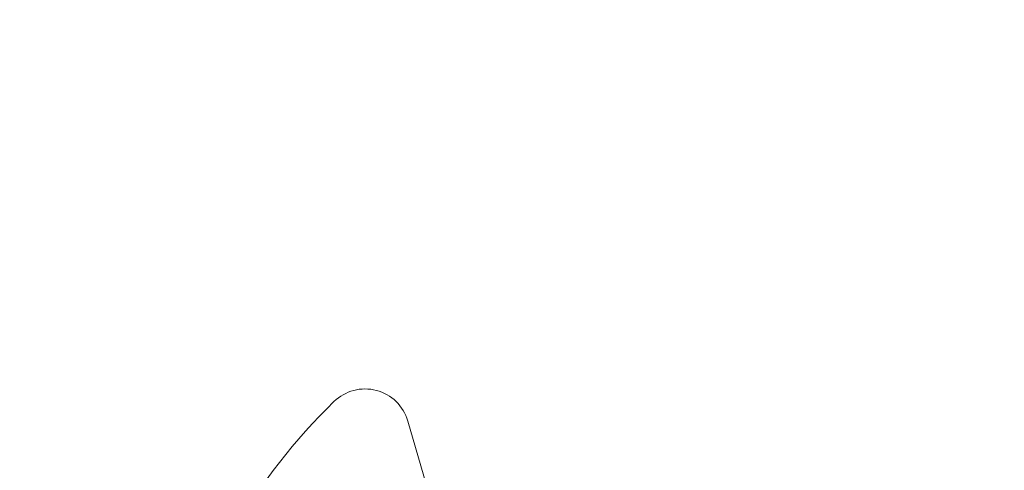
# Model space of a CAD drawing. Extents: x -26 to 91, y -8 to 64.
# Drawn here: x -1 to -1, y 15 to 15 of the extents above; entities that cross this region are included whole.
import ezdxf

# ---------------------------------------------------------------- set-up
doc = ezdxf.new("R2010")
doc.units = 0
doc.header["$MEASUREMENT"] = 0
doc.layers.get('0').update_dxf_attribs({"linetype": 'CONTINUOUS', "lineweight": 13})
doc.layers.get('DEFPOINTS').update_dxf_attribs({"linetype": 'CONTINUOUS'})
doc.layers.add('Text', color=7, linetype='CONTINUOUS')
doc.styles.add('ROMAND', font='romand.shx', dxfattribs={"oblique": 15})
doc.dimstyles.new('ROMAND', dxfattribs={"dimscale": 6, "dimtxt": 0.125, "dimasz": 0.125, "dimexe": 0.0625, "dimexo": 0.0625, "dimgap": 0.0625, "dimtad": 0, "dimtih": 1, "dimtoh": 1, "dimdec": 3, "dimzin": 0, "dimdsep": 46, "dimlunit": 4, "dimtxsty": 'ROMAND', "dimcen": 0, "dimadec": 0, "dimazin": 0, "dimtfac": 1, "dimtdec": 3, "dimtofl": 0, "dimtmove": 0, "dimatfit": 3, "dimfxl": 0, "dimtolj": 1, "dimtzin": 0, "dimarcsym": 0})

# ---------------------------------------------------------------- blocks, each defined once
blk = doc.blocks.new('*D14')
at = {"layer": 'DEFPOINTS', "color": 0}
for p in [(-17.25340250896005, 15.74999999999989), (-23.99384422771436, 6.796854366869748e-15), (0, 0)]:
    blk.add_point(p, dxfattribs=at)
at = {"layer": 'Text', "color": 0, "lineweight": -2}
for p, q in [((-17.62840250896005, 15.74999999999989), (-24.36884422771436, 15.74999999999989)), ((-23.99384422771436, 14.99999999999989), (-23.99384422771436, 8.393346194359427)), ((-23.99384422771436, 0.7500000000000068), (-23.99384422771436, 5.893346194359427)), ((-0.375, 1.062280959810563e-16), (-24.36884422771436, 6.903082462850804e-15))]:
    blk.add_line(p, q, dxfattribs=at)
at = {"layer": 'Text', "color": 0}
for points in [[(-24.11884422771436, 14.99999999999989), (-23.86884422771436, 14.99999999999989), (-23.99384422771436, 15.74999999999989)], [(-24.11884422771436, 0.7500000000000068), (-23.86884422771436, 0.7500000000000068), (-23.99384422771436, 6.796854366869748e-15)]]:
    blk.add_solid(points, dxfattribs=at)
at = {"layer": 'Text', "color": 0, "insert": (-23.99384422771436, 7.143346194359424), "char_height": 0.75, "attachment_point": 5, "style": 'ROMAND'}
blk.add_mtext('\\A1;1\'-3{\\H1.000000x;\\S3/4;}"', dxfattribs=at)

msp = doc.modelspace()

# ---------------------------------------------------------------- linework, layer by layer
msp.add_line((-1.280443257906683, 14.92661085627287), (-1.184551821915363, 14.59743991557576))
for centre, radius, start, end in [((-1.294914856119505, 14.92239509981169), 0.01507314689681695, 16.2414737214321, 134.3151429498402), ((-1.159185863369771, 14.78338195501751), 0.2093590545134482, 134.3151429498402, 164.6023027570216)]:
    msp.add_arc(centre, radius, start, end)

# ---------------------------------------------------------------- dimensions: what is measured, and where the dimension line sits
at = {"layer": 'Text'}
dim = msp.add_linear_dim(base=(-23.99384422771436, 6.796854366869748e-15), p1=(-17.25340250896005, 15.74999999999989), p2=(0, 0), angle=90, dimstyle='ROMAND', dxfattribs=at)
dim.commit()
dim.dimension.update_dxf_attribs({"geometry": '*D14', "text_midpoint": (-23.99384422771436, 7.143346194359424), "dimtype": 160})

doc.saveas('drawing.dxf')
